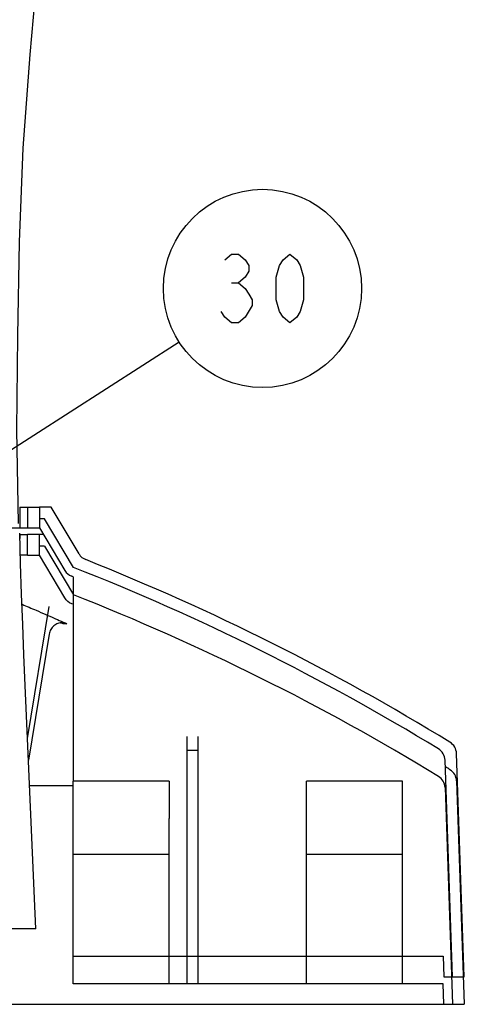
# Model space of a CAD drawing. Units: millimetres. Extents: x 0 to 594, y 0 to 420.
# Drawn here: x 123 to 139, y 269 to 305 of the extents above; entities that cross this region are included whole.
import ezdxf

# ---------------------------------------------------------------- set-up
doc = ezdxf.new("R2010")
doc.units = ezdxf.units.MM
doc.header["$LTSCALE"] = 32.67
doc.layers.get('0').update_dxf_attribs({"linetype": 'CONTINUOUS'})
doc.layers.add('8_ALL_NOTES_FREE', color=7, linetype='CONTINUOUS')

msp = doc.modelspace()

# ---------------------------------------------------------------- linework, layer by layer
at = {"color": 7, "linetype": 'CONTINUOUS'}
for p, q in [((122.60279, 287.26304), (122.60279, 286.51304)), ((122.60282, 287.26304), (122.88612, 287.26304)), ((122.88612, 287.26304), (123.31955, 287.26305)), ((122.88612, 287.26304), (122.88612, 286.51304)), ((123.74617, 287.26305), (123.31955, 287.26305)), ((123.31955, 287.26305), (123.31955, 286.51305)), ((124.75905, 285.55956), (123.74617, 287.26305)), ((123.50442, 286.83805), (123.31955, 286.83805)), ((124.55513, 285.07094), (123.50442, 286.83805)), ((122.03918, 286.51304), (122.88612, 286.51304)), ((122.88612, 286.51304), (123.31955, 286.51305)), ((123.31955, 286.51305), (124.24518, 284.95631)), ((122.60369, 286.26304), (122.59768, 286.26304)), ((122.60369, 286.26304), (122.60369, 286.11954)), ((122.60394, 286.26304), (122.88612, 286.26304)), ((123.31955, 286.26305), (122.88612, 286.26304)), ((122.88612, 285.51304), (122.88612, 286.26304)), ((123.4682, 286.26305), (123.31955, 286.26305)), ((123.31955, 285.51305), (123.31955, 286.26305)), ((123.50442, 285.83805), (123.31955, 285.83805)), ((123.50442, 285.83805), (124.55513, 284.07094)), ((122.88612, 285.51304), (122.62244, 285.51304)), ((122.88613, 285.51304), (123.31956, 285.51305)), ((124.24518, 283.95631), (123.31955, 285.51305)), ((124.54617, 284.72516), (124.54617, 277.28805)), ((122.88021, 278.84276), (123.67534, 283.64159)), ((124.54617, 283.72516), (124.49167, 283.74665)), ((123.67534, 282.64159), (122.91446, 278.04949)), ((128.69616, 269.91305), (128.69617, 278.91305)), ((129.09616, 269.91305), (129.09617, 278.91305)), ((128.69617, 278.41305), (129.09617, 278.41305)), ((138.79616, 270.16304), (138.51218, 278.29526)), ((138.3709, 270.16305), (138.09542, 278.05203)), ((122.95532, 277.13482), (124.54617, 277.13479)), ((124.54616, 269.91305), (124.54617, 277.28771)), ((128.04617, 277.28805), (124.54617, 277.28805)), ((128.04617, 277.28805), (128.04617, 275.9237)), ((133.04616, 269.91305), (133.04617, 277.28805)), ((136.54617, 277.28805), (133.04617, 277.28805)), ((136.54616, 269.91305), (136.54617, 277.28771)), ((138.51218, 277.29526), (138.79616, 269.16305)), ((138.09542, 277.05203), (138.3709, 269.16305)), ((128.04616, 269.91305), (128.04617, 275.92341)), ((128.04616, 274.62248), (124.54616, 274.62248)), ((136.54616, 274.62248), (133.04616, 274.62248)), ((123.18394, 271.91305), (113.85545, 271.91306)), ((124.54616, 270.91305), (138.01952, 270.91305)), ((138.01952, 270.91305), (138.04571, 270.16305)), ((138.04571, 270.16305), (138.79616, 270.16304)), ((138.01952, 269.91305), (124.54616, 269.91305)), ((138.04571, 269.16305), (138.01952, 269.91305)), ((77.66982, 269.16305), (138.79616, 269.16305))]:
    msp.add_line(p, q, dxfattribs=at)
for points in [[(122.55693, 286.66305), (122.49887, 290.08182), (122.52484, 293.50093), (122.58779, 296.92048), (122.71935, 300.33682), (122.97603, 303.7464), (123.28228, 307.1533), (123.68479, 310.54803), (124.21854, 313.92573), (124.69133, 317.312), (125.11288, 320.70568), (125.54172, 324.09818), (125.87323, 327.50082), (126.10954, 330.91305)], [(123.03977, 275.23618), (122.94125, 277.4515), (122.89247, 278.55918), (122.84455, 279.6669), (122.79789, 280.77467), (122.75288, 281.88251), (122.70993, 282.99044), (122.66947, 284.09846), (122.63191, 285.20658), (122.59771, 286.31305)], [(123.18399, 271.91305), (123.13692, 273.0208), (123.08872, 274.12851), (123.03977, 275.23618)]]:
    msp.add_lwpolyline(points, dxfattribs=at)
for centre, radius, start, end in [((125.18882, 285.81509), 0.5, 210.735477, 248.327815), ((93.13396, 205.15082), 86.3, 58.4622807, 68.3278151), ((93.13396, 205.15082), 85.875, 58.6152791, 68.5373701), ((124.67495, 285.21185), 0.5, 210.735477, 248.497455), ((93.13396, 205.15082), 85.55, 68.4582243, 68.4974554), ((93.11007, 204.10273), 85.92852, 58.6183752, 68.534274), ((138.01249, 278.27781), 0.5, 1.99999, 58.462281), ((137.59572, 278.03458), 0.5, 1.99999, 58.615279), ((93.11007, 204.10312), 86.35317, 58.4653241, 58.5953764), ((137.59572, 277.03457), 0.50001, 2.000403, 58.614866), ((138.01248, 277.27781), 0.50001, 2.000398, 58.461873)]:
    msp.add_arc(centre, radius, start, end, dxfattribs=at)
for points in [[(124.49167, 283.74665), (124.38947, 283.78691), (124.30132, 283.86189), (124.24518, 283.95631)], [(123.55108, 283.35476), (123.57497, 283.34437), (123.59887, 283.33398), (123.62276, 283.32357)], [(124.14105, 283.05447), (124.11663, 283.05465), (124.09222, 283.05283), (124.06814, 283.04904)], [(124.18332, 283.0157), (124.14752, 283.03171), (124.10931, 283.04309), (124.07026, 283.04929)]]:
    msp.add_open_spline(points, degree=3, dxfattribs=at)
for points, knots in [([(122.68317, 283.72555), (122.85472, 283.65348), (123.14434, 283.53061), (123.4332, 283.40597), (123.55108, 283.35476)], [0, 0, 0, 0, 0.59146931, 1, 1, 1, 1]), ([(123.62276, 283.32357), (123.66835, 283.30371), (123.90121, 283.202), (124.13357, 283.09916), (124.32012, 283.0157)], [0, 0, 0, 0, 0.19569825, 1, 1, 1, 1]), ([(124.06814, 283.04904), (124.04161, 283.04487), (123.96029, 283.02442), (123.83562, 282.95089), (123.72387, 282.81337), (123.68498, 282.69978), (123.67534, 282.64159)], [0, 0, 0, 0, 0.133246, 0.41458825, 0.70565016, 1, 1, 1, 1]), ([(124.32012, 283.0157), (124.26937, 283.0384), (124.20823, 283.05281), (124.14663, 283.05443), (124.14105, 283.05447)], [0, 0, 0, 0, 0.90932844, 1, 1, 1, 1]), ([(124.32012, 283.0157), (124.30494, 283.0158), (124.27455, 283.01594), (124.22894, 283.01594), (124.19853, 283.0158), (124.18332, 283.0157)], [0, 0, 0, 0, 0.33308108, 0.66641255, 1, 1, 1, 1])]:
    msp.add_open_spline(points, degree=3, knots=knots, dxfattribs=at)
at = {"layer": '8_ALL_NOTES_FREE', "color": 2, "linetype": 'CONTINUOUS'}
for p, q in [((130.31758, 295.43246), (130.56757, 295.43246)), ((102.54156, 276.6854), (128.40525, 293.27582))]:
    msp.add_line(p, q, dxfattribs=at)
for points in [[(130.06757, 296.26581), (130.31758, 296.47413), (130.56757, 296.47413), (130.81758, 296.26581), (130.94258, 296.05745), (130.94258, 295.84913), (130.81758, 295.64081), (130.56757, 295.43246), (130.81758, 295.22414), (130.94258, 295.01578), (131.06757, 294.80746), (131.06757, 294.59914)], [(132.44258, 293.97414), (132.19257, 294.18246), (132.06757, 294.39078), (131.94258, 294.80746), (131.94258, 295.64081), (132.06757, 296.05745), (132.19257, 296.26581), (132.44258, 296.47413), (132.69257, 296.26581), (132.81757, 296.05745), (132.94258, 295.64081), (132.94258, 294.80746), (132.81757, 294.39078), (132.69257, 294.18246), (132.44258, 293.97414)], [(131.06757, 294.59914), (130.81758, 294.18246), (130.56757, 293.97414), (130.31758, 293.97414), (130.06757, 294.18246), (129.94258, 294.39078)]]:
    msp.add_lwpolyline(points, dxfattribs=at)
msp.add_circle((131.44257, 295.22413), 3.6085, dxfattribs=at)

doc.saveas('drawing.dxf')
